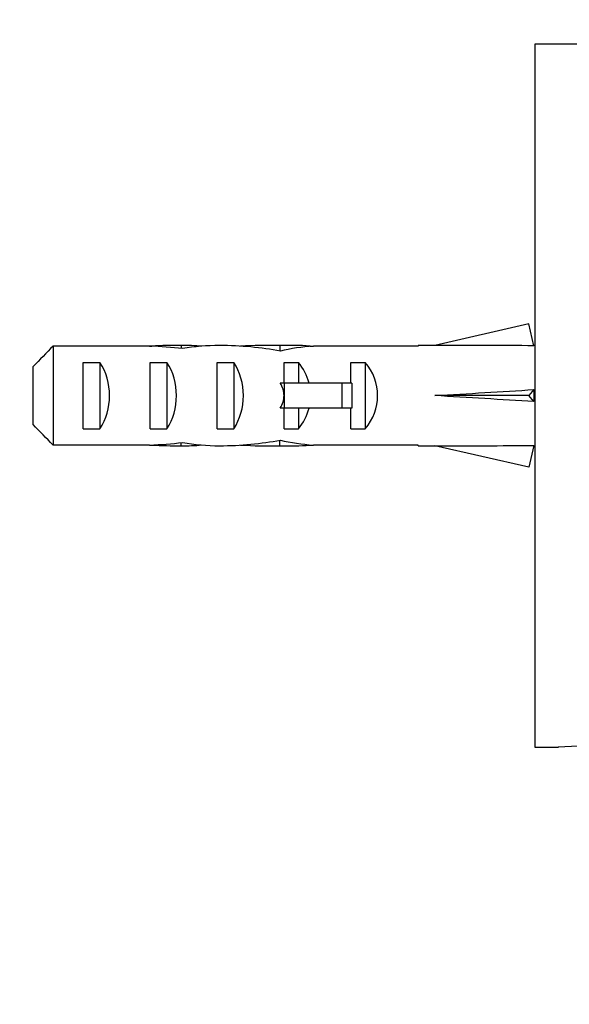
# Model space of a CAD drawing. Units: millimetres. Extents: x 0 to 835, y 0 to 1165.
# Drawn here: x 615 to 648, y 759 to 817 of the extents above; entities that cross this region are included whole.
import ezdxf
from ezdxf import colors
from ezdxf.entities.mleader import LeaderData, LeaderLine
from ezdxf.math import Vec2, Vec3

# ---------------------------------------------------------------- set-up
doc = ezdxf.new("R2010")
doc.units = ezdxf.units.MM
doc.layers.add('DV3_Défaut', color=7, linetype='Continuous')
doc.layers.add('Défaut', color=7, linetype='Continuous')

# ---------------------------------------------------------------- blocks, each defined once
blk = doc.blocks.new('_DOT')
at = {"color": 0}
blk.add_line((0, 0), (-1, 0), dxfattribs=at)
at = {"color": 0, "const_width": 0.333}
blk.add_lwpolyline([(-0.1665, 0, 1), (0.1665, 0, 1)], format="xyb", close=True, dxfattribs=at)
blk = doc.blocks.new('SE2')
at = {"layer": 'DV3_Défaut', "color": 7, "linetype": 'Continuous'}
for p, q in [((645.509, 815.942), (645.509, 773.942)), ((651.509, 815.942), (645.509, 815.942)), ((645.141, 799.226), (639.521, 797.942)), ((645.44, 797.92), (645.141, 799.226)), ((616.709, 797.9), (616.709, 791.984)), ((622.479, 797.9), (616.709, 797.9)), ((622.479, 797.9), (622.619, 797.9)), ((622.619, 797.9), (622.619, 797.893)), ((624.369, 797.942), (624.369, 797.756)), ((630.943, 797.942), (629.394, 797.942)), ((630.25, 797.926), (630.25, 797.61)), ((632.066, 797.9), (632.279, 797.9)), ((632.066, 797.9), (632.066, 797.882)), ((638.518, 797.9), (632.279, 797.9)), ((638.518, 797.942), (638.518, 797.9)), ((639.521, 797.942), (638.518, 797.942)), ((645.509, 797.942), (645.435, 797.942)), ((615.509, 793.213), (615.509, 796.671)), ((618.509, 792.958), (618.509, 796.926)), ((618.509, 796.926), (619.509, 796.926)), ((619.509, 796.926), (619.509, 792.958)), ((622.509, 792.958), (622.509, 796.926)), ((622.509, 796.926), (623.509, 796.926)), ((623.509, 796.926), (623.509, 792.958)), ((626.509, 792.958), (626.509, 796.926)), ((626.509, 796.926), (627.509, 796.926)), ((627.509, 796.926), (627.509, 792.958)), ((630.509, 796.926), (631.367, 796.926)), ((630.509, 795.692), (630.509, 796.926)), ((631.367, 796.926), (631.367, 795.692)), ((634.509, 795.692), (634.509, 796.926)), ((634.509, 796.926), (635.367, 796.926)), ((635.367, 796.926), (635.367, 792.958)), ((630.509, 795.692), (630.285, 795.692)), ((633.962, 795.692), (630.509, 795.692)), ((630.509, 795.692), (630.509, 794.942)), ((634.569, 795.692), (633.962, 795.692)), ((633.962, 795.692), (633.962, 794.192)), ((634.569, 795.692), (634.569, 794.192)), ((645.44, 795.301), (645.141, 794.942)), ((630.509, 794.942), (630.509, 794.192)), ((645.141, 794.942), (639.521, 794.942)), ((645.44, 794.583), (645.141, 794.942)), ((630.509, 794.192), (630.285, 794.192)), ((630.509, 792.958), (630.509, 794.192)), ((633.962, 794.192), (630.509, 794.192)), ((631.367, 794.192), (631.367, 792.958)), ((634.569, 794.192), (633.962, 794.192)), ((634.509, 792.958), (634.509, 794.192)), ((618.509, 792.958), (619.509, 792.958)), ((622.509, 792.958), (623.509, 792.958)), ((626.509, 792.958), (627.509, 792.958)), ((630.509, 792.958), (631.367, 792.958)), ((634.509, 792.958), (635.367, 792.958)), ((622.479, 791.984), (616.709, 791.984)), ((622.479, 791.984), (622.619, 791.984)), ((622.619, 791.984), (622.619, 791.991)), ((624.369, 791.942), (624.369, 792.128)), ((629.394, 791.942), (630.943, 791.942)), ((630.25, 791.958), (630.25, 792.274)), ((632.066, 791.984), (632.066, 792.001)), ((632.066, 791.984), (632.279, 791.984)), ((638.518, 791.984), (632.279, 791.984)), ((638.518, 791.942), (638.518, 791.984)), ((638.518, 791.942), (639.521, 791.942)), ((645.141, 790.657), (639.521, 791.942)), ((645.44, 791.963), (645.141, 790.657)), ((645.435, 791.942), (645.509, 791.942)), ((645.509, 773.942), (646.908, 773.942))]:
    blk.add_line(p, q, dxfattribs=at)
blk.add_arc((648.509, 753.003), 21.002, 85.57309, 94.42624, dxfattribs=at)
for centre, major_axis, ratio, start_param, end_param in [((620.728, 794.942), (10.505, 0), 0.285569, 1.209195, 1.403348), ((624.369, 794.942), (-10.505, 0), 0.285569, 4.712389, 4.879837), ((624.369, 794.942), (-6.74, 0), 0.445101, 4.528931, 4.712389), ((626.829, 794.942), (-6.74, 0), 0.445101, 4.738067, 5.073991), ((626.442, 794.942), (8.334, 0), 0.359989, 1.090818, 1.545119), ((629.394, 794.942), (-8.334, 0), 0.359989, 4.609456, 4.890466), ((630.943, 794.942), (-6.74, 0), 0.445101, 4.544941, 4.815322), ((633.402, 794.942), (-6.74, 0), 0.445101, 4.879837, 5.192367), ((626.395, 794.942), (51.936, 0.761), 0.055876, 1.194522, 1.314474), ((617.798, 794.942), (0, 3), 0.760351, 3.989655, 5.435123), ((621.798, 794.942), (0, 3), 0.760351, 3.989655, 5.435123), ((625.798, 794.942), (0, 3), 0.760351, 3.989655, 5.435123), ((629.171, 794.942), (0, 3), 0.976011, 4.965069, 5.435123), ((633.171, 794.942), (0, 3), 0.976011, 3.989655, 5.435123), ((623.45, 794.942), (-7.059, 0), 0.425017, 3.141593, 3.394273), ((626.395, 794.942), (51.936, 2.903), 0.014553, -1.316105, -1.196154), ((646.121, 794.942), (0, 3), 0.228555, 1.450845, 1.690748), ((623.45, 794.942), (7.059, 0), 0.425017, 6.030505, 6.283185), ((626.395, 794.942), (51.936, -2.903), 0.014553, 1.196154, 1.316105), ((629.171, 794.942), (0, 3), 0.976011, 3.989655, 4.459709), ((626.442, 794.942), (8.334, 0), 0.359989, 4.738067, 5.192367), ((633.402, 794.942), (-6.74, 0), 0.445101, 1.090818, 1.403348), ((620.728, 794.942), (10.505, 0), 0.285569, -1.403348, -1.209195), ((624.369, 794.942), (-10.505, 0), 0.285569, 1.403348, 1.570796), ((624.369, 794.942), (-6.74, 0), 0.445101, 1.570796, 1.754254), ((626.829, 794.942), (-6.74, 0), 0.445101, 1.209195, 1.545119), ((629.394, 794.942), (-8.334, 0), 0.359989, 1.39272, 1.673729), ((630.943, 794.942), (-6.74, 0), 0.445101, 1.467863, 1.738244), ((626.395, 794.942), (51.936, -0.761), 0.055876, -1.314474, -1.194522)]:
    blk.add_ellipse(centre, major_axis=major_axis, ratio=ratio, start_param=start_param, end_param=end_param, dxfattribs=at)
for points in [[(616.709, 797.9), (616.307, 797.492), (615.905, 797.084), (615.509, 796.671)], [(616.709, 791.984), (616.307, 792.392), (615.905, 792.8), (615.509, 793.213)]]:
    blk.add_open_spline(points, degree=3, dxfattribs=at)

msp = doc.modelspace()

# ---------------------------------------------------------------- block references
at = {"layer": 'Défaut'}
msp.add_blockref('SE2', (0, 0), dxfattribs=at)

# ---------------------------------------------------------------- leaders
at = {"layer": 'Défaut', "color": 7, "linetype": 'Continuous'}
ml = msp.add_multileader_mtext('Standard', dxfattribs=at)
ml.set_content('{\\pxsm0.9;\\fSolid Edge ISO|b1||i0||c0|p34;\\W1.;18/11/2015\\P}', color=256)
ml.set_leader_properties()
ml.set_arrow_properties(name='DOT')
ml.build(insert=Vec2(0, 0))
ml.multileader.update_dxf_attribs({"leader_type": 0, "dogleg_length": 0, "arrow_head_size": 12})
ctx = ml.context
ctx.base_point, ctx.char_height, ctx.arrow_head_size, ctx.landing_gap_size = Vec3(747.016, 1157.46), 12, 12, 4.2
notes = []
notes.append((ctx, [(0, (0, 0, 0), (0, 0), (1, 0), 1, [])]))
ctx.mtext.insert = Vec3(749.016, 1163.58)
for ctx, leaders in notes:
    for number, flags, end, landing, length, lines in leaders:
        leader = LeaderData()
        leader.index, (leader.has_last_leader_line, leader.has_dogleg_vector, leader.attachment_direction) = number, flags
        leader.last_leader_point, leader.dogleg_vector, leader.dogleg_length = Vec3(end), Vec3(landing), length
        for number, points, colour, breaks in lines:
            line = LeaderLine()
            line.index, line.vertices, line.color, line.breaks = number, Vec3.list(points), colors.encode_raw_color(colour), breaks
            leader.lines.append(line)
        ctx.leaders.append(leader)

doc.saveas('drawing.dxf')
